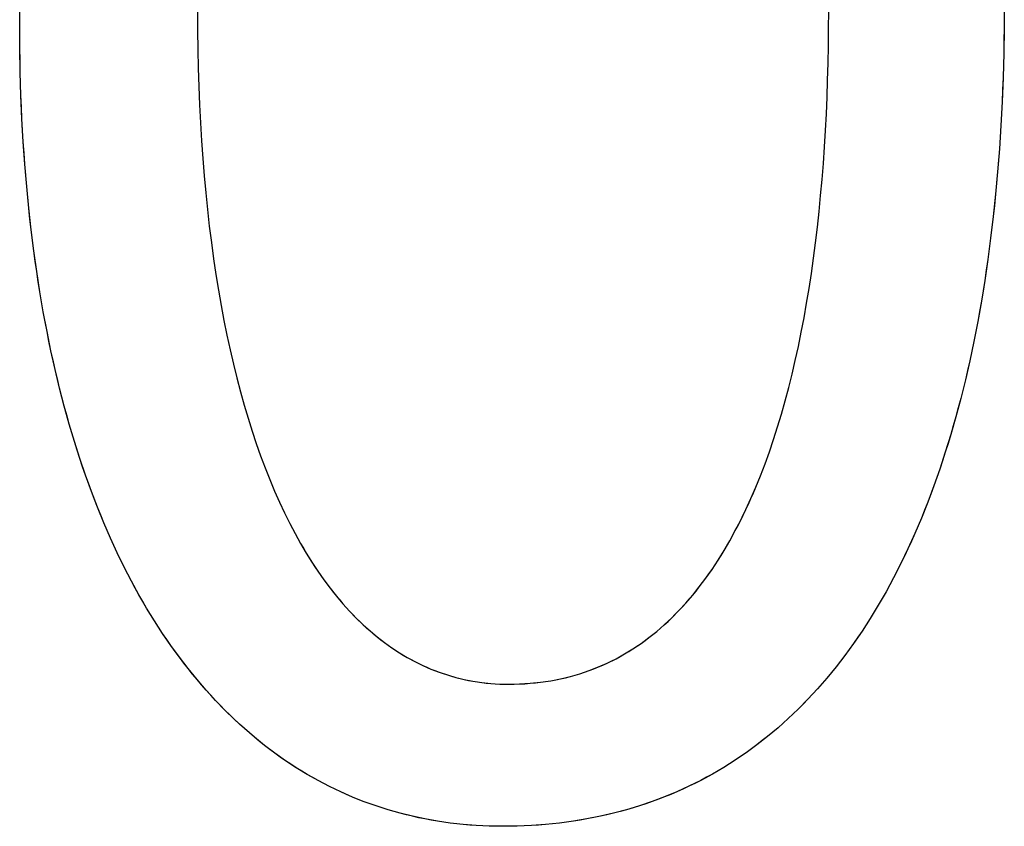
# Model space of a CAD drawing. Extents: x 20 to 2807, y 20 to 1728.
# Drawn here: x 252 to 282, y 1422 to 1447 of the extents above; entities that cross this region are included whole.
import ezdxf

# ---------------------------------------------------------------- set-up
doc = ezdxf.new("R2010")
doc.units = 0
doc.layers.get('0').update_dxf_attribs({"color": 3, "linetype": 'CONTINUOUS'})
doc.layers.add('CSLAYER3', color=3, linetype='CONTINUOUS')

# ---------------------------------------------------------------- blocks, each defined once
blk = doc.blocks.new('BLKF020')
at = {"layer": 'CSLAYER3', "color": 3, "linetype": 'CONTINUOUS'}
for p, q in [((252.294979, 1446.688644), (252.299718, 1447.463968)), ((282.270755, 1447.325126), (282.266521, 1446.555354)), ((257.70464, 1447.070533), (257.7072, 1446.486204)), ((276.922691, 1446.541129), (276.924655, 1447.070533)), ((252.299394, 1445.948244), (252.294979, 1446.688644)), ((257.7072, 1446.486204), (257.714863, 1445.908664)), ((276.916772, 1446.015054), (276.922691, 1446.541129)), ((282.266521, 1446.555354), (282.253851, 1445.79734)), ((252.312587, 1445.218684), (252.299394, 1445.948244)), ((257.714863, 1445.908664), (257.727608, 1445.33799)), ((276.906858, 1445.49247), (276.916772, 1446.015054)), ((282.253851, 1445.79734), (282.232794, 1445.051096)), ((276.892911, 1444.973535), (276.906858, 1445.49247)), ((252.334479, 1444.49999), (252.312587, 1445.218684)), ((257.727608, 1445.33799), (257.74541, 1444.774261)), ((276.874891, 1444.458411), (276.892911, 1444.973535)), ((282.232794, 1445.051096), (282.203398, 1444.316634)), ((257.74541, 1444.774261), (257.768245, 1444.217552)), ((252.364991, 1443.792189), (252.334479, 1444.49999)), ((276.852759, 1443.947258), (276.874891, 1444.458411)), ((282.203398, 1444.316634), (282.16571, 1443.593965)), ((257.768245, 1444.217552), (257.796092, 1443.667941)), ((276.826475, 1443.440236), (276.852759, 1443.947258)), ((252.404045, 1443.095308), (252.364991, 1443.792189)), ((257.796092, 1443.667941), (257.828926, 1443.125506)), ((276.796, 1442.937504), (276.826475, 1443.440236)), ((282.16571, 1443.593965), (282.119778, 1442.883101)), ((252.451562, 1442.409372), (252.404045, 1443.095308)), ((257.828926, 1443.125506), (257.866724, 1442.590323)), ((276.761295, 1442.439224), (276.796, 1442.937504)), ((282.119778, 1442.883101), (282.065652, 1442.184053)), ((257.866724, 1442.590323), (257.909463, 1442.062471)), ((276.722321, 1441.945556), (276.761295, 1442.439224)), ((252.507464, 1441.734407), (252.451562, 1442.409372)), ((282.065652, 1442.184053), (282.003378, 1441.496833)), ((257.909463, 1442.062471), (257.95712, 1441.542025)), ((276.679038, 1441.45666), (276.722321, 1441.945556)), ((252.571672, 1441.07044), (252.507464, 1441.734407)), ((257.95712, 1441.542025), (258.009671, 1441.029063)), ((276.631406, 1440.972695), (276.679038, 1441.45666)), ((282.003378, 1441.496833), (281.933005, 1440.821453)), ((252.644107, 1440.417497), (252.571672, 1441.07044)), ((258.009671, 1441.029063), (258.067093, 1440.523663)), ((276.579387, 1440.493823), (276.631406, 1440.972695)), ((281.933005, 1440.821453), (281.854581, 1440.157925)), ((252.72469, 1439.775604), (252.644107, 1440.417497)), ((258.067093, 1440.523663), (258.129362, 1440.025901)), ((276.522941, 1440.020204), (276.579387, 1440.493823)), ((281.854581, 1440.157925), (281.768154, 1439.506259)), ((252.813343, 1439.144788), (252.72469, 1439.775604)), ((258.129362, 1440.025901), (258.196456, 1439.535856)), ((276.462029, 1439.551997), (276.522941, 1440.020204)), ((258.196456, 1439.535856), (258.268351, 1439.053603)), ((276.396611, 1439.089364), (276.462029, 1439.551997)), ((281.768154, 1439.506259), (281.673772, 1438.866468)), ((252.909987, 1438.525074), (252.813343, 1439.144788)), ((258.268351, 1439.053603), (258.345024, 1438.579221)), ((276.326649, 1438.632464), (276.396611, 1439.089364)), ((281.673772, 1438.866468), (281.571483, 1438.238564)), ((258.345024, 1438.579221), (258.426451, 1438.112786)), ((276.252102, 1438.181457), (276.326649, 1438.632464)), ((253.014544, 1437.91649), (252.909987, 1438.525074)), ((281.571483, 1438.238564), (281.461335, 1437.622558)), ((258.426451, 1438.112786), (258.51261, 1437.654375)), ((276.172932, 1437.736504), (276.252102, 1438.181457)), ((253.126935, 1437.31906), (253.014544, 1437.91649)), ((258.51261, 1437.654375), (258.603476, 1437.204067)), ((276.089099, 1437.297765), (276.172932, 1437.736504)), ((281.461335, 1437.622558), (281.343377, 1437.018461)), ((253.247081, 1436.732812), (253.126935, 1437.31906)), ((258.603476, 1437.204067), (258.699027, 1436.761938)), ((276.000564, 1436.8654), (276.089099, 1437.297765)), ((258.699027, 1436.761938), (258.799239, 1436.328065)), ((275.907287, 1436.43957), (276.000564, 1436.8654)), ((281.343377, 1437.018461), (281.217656, 1436.426286)), ((253.374903, 1436.157771), (253.247081, 1436.732812)), ((275.80923, 1436.020435), (275.907287, 1436.43957)), ((253.510324, 1435.593964), (253.374903, 1436.157771)), ((258.799239, 1436.328065), (258.904089, 1435.902525)), ((281.217656, 1436.426286), (281.084221, 1435.846044)), ((258.904089, 1435.902525), (259.013553, 1435.485396)), ((275.706352, 1435.608154), (275.80923, 1436.020435)), ((281.084221, 1435.846044), (280.943119, 1435.277747)), ((253.653263, 1435.041416), (253.510324, 1435.593964)), ((275.598615, 1435.202889), (275.706352, 1435.608154)), ((259.013553, 1435.485396), (259.127609, 1435.076755)), ((280.943119, 1435.277747), (280.794398, 1434.721406)), ((253.803644, 1434.500155), (253.653263, 1435.041416)), ((259.127609, 1435.076755), (259.246233, 1434.676679)), ((275.48598, 1434.804799), (275.598615, 1435.202889)), ((259.246233, 1434.676679), (259.369402, 1434.285246)), ((275.368406, 1434.414045), (275.48598, 1434.804799)), ((280.794398, 1434.721406), (280.638108, 1434.177032)), ((253.961386, 1433.970207), (253.803644, 1434.500155)), ((275.245854, 1434.030787), (275.368406, 1434.414045)), ((259.369402, 1434.285246), (259.497092, 1433.902532)), ((280.638108, 1434.177032), (280.474295, 1433.644639)), ((254.126412, 1433.451597), (253.961386, 1433.970207)), ((259.497092, 1433.902532), (259.629281, 1433.528615)), ((275.118286, 1433.655185), (275.245854, 1434.030787)), ((254.298642, 1432.944352), (254.126412, 1433.451597)), ((259.629281, 1433.528615), (259.765944, 1433.163572)), ((274.985662, 1433.287399), (275.118286, 1433.655185)), ((280.474295, 1433.644639), (280.303007, 1433.124237)), ((259.765944, 1433.163572), (259.907059, 1432.807479)), ((274.847942, 1432.92759), (274.985662, 1433.287399)), ((254.477998, 1432.448498), (254.298642, 1432.944352)), ((274.705088, 1432.575918), (274.847942, 1432.92759)), ((280.303007, 1433.124237), (280.124294, 1432.615837)), ((259.907059, 1432.807479), (260.052602, 1432.460416)), ((274.55706, 1432.232543), (274.705088, 1432.575918)), ((280.124294, 1432.615837), (279.938203, 1432.119453)), ((254.664402, 1431.964062), (254.477998, 1432.448498)), ((260.052602, 1432.460416), (260.20255, 1432.122458)), ((254.857774, 1431.491069), (254.664402, 1431.964062)), ((260.20255, 1432.122458), (260.356879, 1431.793682)), ((274.403818, 1431.897626), (274.55706, 1432.232543)), ((279.938203, 1432.119453), (279.744781, 1431.635094)), ((260.356879, 1431.793682), (260.515567, 1431.474167)), ((274.245323, 1431.571326), (274.403818, 1431.897626)), ((255.058036, 1431.029545), (254.857774, 1431.491069)), ((260.515567, 1431.474167), (260.67859, 1431.163989)), ((274.081537, 1431.253804), (274.245323, 1431.571326)), ((279.744781, 1431.635094), (279.544078, 1431.162774)), ((260.67859, 1431.163989), (260.845925, 1430.863225)), ((273.912419, 1430.945219), (274.081537, 1431.253804)), ((279.544078, 1431.162774), (279.336141, 1430.702503)), ((255.26511, 1430.579518), (255.058036, 1431.029545)), ((260.845925, 1430.863225), (261.017548, 1430.571953)), ((273.73793, 1430.645734), (273.912419, 1430.945219)), ((255.478916, 1430.141013), (255.26511, 1430.579518)), ((261.017548, 1430.571953), (261.193436, 1430.29025)), ((273.558031, 1430.355506), (273.73793, 1430.645734)), ((279.336141, 1430.702503), (279.121018, 1430.254293)), ((261.193436, 1430.29025), (261.373567, 1430.018192)), ((273.372683, 1430.074698), (273.558031, 1430.355506)), ((279.121018, 1430.254293), (278.898757, 1429.818156)), ((255.699377, 1429.714056), (255.478916, 1430.141013)), ((261.373567, 1430.018192), (261.557915, 1429.755858)), ((273.181846, 1429.803469), (273.372683, 1430.074698)), ((255.926413, 1429.298674), (255.699377, 1429.714056)), ((261.557915, 1429.755858), (261.746459, 1429.503325)), ((272.985481, 1429.541978), (273.181846, 1429.803469)), ((278.898757, 1429.818156), (278.669407, 1429.394104)), ((256.159945, 1428.894893), (255.926413, 1429.298674)), ((261.746459, 1429.503325), (261.939175, 1429.260669)), ((261.939175, 1429.260669), (262.13604, 1429.027968)), ((272.57601, 1429.048857), (272.783549, 1429.290388)), ((272.783549, 1429.290388), (272.985481, 1429.541978)), ((278.669407, 1429.394104), (278.433015, 1428.982147)), ((262.13604, 1429.027968), (262.33703, 1428.805299)), ((272.362825, 1428.817546), (272.57601, 1429.048857)), ((278.433015, 1428.982147), (278.18963, 1428.582299)), ((256.399896, 1428.502739), (256.159945, 1428.894893)), ((262.33703, 1428.805299), (262.542122, 1428.592739)), ((272.143955, 1428.596615), (272.362825, 1428.817546)), ((256.646186, 1428.122238), (256.399896, 1428.502739)), ((262.542122, 1428.592739), (262.751292, 1428.390366)), ((262.751292, 1428.390366), (262.964518, 1428.198256)), ((271.689001, 1428.186536), (271.91936, 1428.386225)), ((271.91936, 1428.386225), (272.143955, 1428.596615)), ((278.18963, 1428.582299), (277.939299, 1428.19457)), ((256.898737, 1427.753417), (256.646186, 1428.122238)), ((262.964518, 1428.198256), (263.181777, 1428.016488)), ((271.452839, 1427.997707), (271.689001, 1428.186536)), ((277.939299, 1428.19457), (277.682071, 1427.818972)), ((257.157471, 1427.396301), (256.898737, 1427.753417)), ((263.181777, 1428.016488), (263.403044, 1427.845137)), ((263.403044, 1427.845137), (263.628296, 1427.684282)), ((270.962947, 1427.653274), (271.210834, 1427.8199)), ((271.210834, 1427.8199), (271.452839, 1427.997707)), ((277.682071, 1427.818972), (277.417994, 1427.455518)), ((263.628296, 1427.684282), (263.857511, 1427.534)), ((263.857511, 1427.534), (264.090665, 1427.394367)), ((270.44937, 1427.354207), (270.709139, 1427.49799)), ((270.709139, 1427.49799), (270.962947, 1427.653274)), ((277.417994, 1427.455518), (277.147115, 1427.104217)), ((257.422307, 1427.050918), (257.157471, 1427.396301)), ((264.090665, 1427.394367), (264.327734, 1427.265461)), ((264.327734, 1427.265461), (264.568696, 1427.147359)), ((264.568696, 1427.147359), (264.813527, 1427.040138)), ((269.911794, 1427.101789), (270.183602, 1427.222087)), ((270.183602, 1427.222087), (270.44937, 1427.354207)), ((257.693169, 1426.717293), (257.422307, 1427.050918)), ((264.813527, 1427.040138), (265.062203, 1426.943877)), ((265.062203, 1426.943877), (265.314702, 1426.85865)), ((265.314702, 1426.85865), (265.571, 1426.784537)), ((269.059741, 1426.813432), (269.349903, 1426.897301)), ((269.349903, 1426.897301), (269.633907, 1426.993474)), ((269.633907, 1426.993474), (269.911794, 1427.101789)), ((277.147115, 1427.104217), (276.869484, 1426.765083)), ((257.969976, 1426.395452), (257.693169, 1426.717293)), ((265.571, 1426.784537), (265.831074, 1426.721614)), ((265.831074, 1426.721614), (266.0949, 1426.669959)), ((266.0949, 1426.669959), (266.362456, 1426.629648)), ((266.362456, 1426.629648), (266.633718, 1426.600759)), ((266.633718, 1426.600759), (266.908662, 1426.583369)), ((266.908662, 1426.583369), (267.187265, 1426.577555)), ((267.187265, 1426.577555), (267.515197, 1426.584241)), ((267.515197, 1426.584241), (267.836735, 1426.604191)), ((267.836735, 1426.604191), (268.151919, 1426.637245)), ((268.151919, 1426.637245), (268.460788, 1426.683244)), ((268.460788, 1426.683244), (268.763383, 1426.742026)), ((268.763383, 1426.742026), (269.059741, 1426.813432)), ((276.869484, 1426.765083), (276.585147, 1426.438126)), ((258.252651, 1426.085422), (257.969976, 1426.395452)), ((276.585147, 1426.438126), (276.294154, 1426.123359)), ((258.541115, 1425.787228), (258.252651, 1426.085422)), ((276.294154, 1426.123359), (275.996551, 1425.820793)), ((258.835289, 1425.500898), (258.541115, 1425.787228)), ((275.996551, 1425.820793), (275.692388, 1425.530439)), ((259.135095, 1425.226457), (258.835289, 1425.500898)), ((275.692388, 1425.530439), (275.381712, 1425.25231)), ((259.440454, 1424.963932), (259.135095, 1425.226457)), ((275.381712, 1425.25231), (275.064571, 1424.986417)), ((259.751287, 1424.713348), (259.440454, 1424.963932)), ((275.064571, 1424.986417), (274.741013, 1424.732772)), ((260.067515, 1424.474732), (259.751287, 1424.713348)), ((260.389061, 1424.248111), (260.067515, 1424.474732)), ((274.411087, 1424.491386), (274.074841, 1424.262271)), ((274.741013, 1424.732772), (274.411087, 1424.491386)), ((260.715844, 1424.03351), (260.389061, 1424.248111)), ((274.074841, 1424.262271), (273.732322, 1424.045438)), ((261.047788, 1423.830955), (260.715844, 1424.03351)), ((273.732322, 1424.045438), (273.383579, 1423.8409)), ((261.384812, 1423.640474), (261.047788, 1423.830955)), ((261.726838, 1423.462091), (261.384812, 1423.640474)), ((273.02866, 1423.648668), (272.667612, 1423.468754)), ((273.383579, 1423.8409), (273.02866, 1423.648668)), ((262.073789, 1423.295834), (261.726838, 1423.462091)), ((262.425584, 1423.141729), (262.073789, 1423.295834)), ((272.300484, 1423.301168), (271.927325, 1423.145924)), ((272.667612, 1423.468754), (272.300484, 1423.301168)), ((262.782146, 1422.999801), (262.425584, 1423.141729)), ((263.143395, 1422.870077), (262.782146, 1422.999801)), ((271.548181, 1423.003032), (271.163101, 1422.872505)), ((271.927325, 1423.145924), (271.548181, 1423.003032)), ((263.509253, 1422.752583), (263.143395, 1422.870077)), ((263.879642, 1422.647346), (263.509253, 1422.752583)), ((270.772134, 1422.754353), (270.375327, 1422.648589)), ((271.163101, 1422.872505), (270.772134, 1422.754353)), ((264.254482, 1422.554391), (263.879642, 1422.647346)), ((264.633696, 1422.473746), (264.254482, 1422.554391)), ((265.017204, 1422.405435), (264.633696, 1422.473746)), ((265.404928, 1422.349486), (265.017204, 1422.405435)), ((269.150347, 1422.405738), (268.730662, 1422.349641)), ((269.564385, 1422.47427), (269.150347, 1422.405738)), ((269.972728, 1422.555224), (269.564385, 1422.47427)), ((270.375327, 1422.648589), (269.972728, 1422.555224)), ((265.796788, 1422.305924), (265.404928, 1422.349486)), ((266.192708, 1422.274776), (265.796788, 1422.305924)), ((266.592607, 1422.256068), (266.192708, 1422.274776)), ((266.996407, 1422.249826), (266.592607, 1422.256068)), ((267.438202, 1422.25607), (266.996407, 1422.249826)), ((267.874541, 1422.274795), (267.438202, 1422.25607)), ((268.305377, 1422.305989), (267.874541, 1422.274795)), ((268.730662, 1422.349641), (268.305377, 1422.305989))]:
    blk.add_line(p, q, dxfattribs=at)
at = {"layer": 'CSLAYER3', "color": 7, "linetype": 'CONTINUOUS'}
for p, q in [((252.294979, 1446.688644), (252.296166, 1447.077878)), ((257.70464, 1447.070533), (257.7072, 1446.486204)), ((276.922691, 1446.541129), (276.924655, 1447.070533)), ((282.269695, 1446.938771), (282.266521, 1446.555354)), ((252.296084, 1446.317091), (252.294979, 1446.688644)), ((257.7072, 1446.486204), (257.714863, 1445.908664)), ((276.916772, 1446.015054), (276.922691, 1446.541129)), ((282.266521, 1446.555354), (282.261237, 1446.174877)), ((252.299394, 1445.948244), (252.296084, 1446.317091)), ((282.261237, 1446.174877), (282.253851, 1445.79734)), ((252.304898, 1445.582107), (252.299394, 1445.948244)), ((257.714863, 1445.908664), (257.727608, 1445.33799)), ((276.906858, 1445.49247), (276.916772, 1446.015054)), ((282.253851, 1445.79734), (282.244368, 1445.422746)), ((252.312587, 1445.218684), (252.304898, 1445.582107)), ((276.892911, 1444.973535), (276.906858, 1445.49247)), ((252.32245, 1444.857977), (252.312587, 1445.218684)), ((257.727608, 1445.33799), (257.74541, 1444.774261)), ((282.244368, 1445.422746), (282.232794, 1445.051096)), ((252.334479, 1444.49999), (252.32245, 1444.857977)), ((276.874891, 1444.458411), (276.892911, 1444.973535)), ((282.232794, 1445.051096), (282.219135, 1444.682392)), ((257.74541, 1444.774261), (257.768245, 1444.217552)), ((282.219135, 1444.682392), (282.203398, 1444.316634)), ((252.348662, 1444.144727), (252.334479, 1444.49999)), ((276.852759, 1443.947258), (276.874891, 1444.458411)), ((282.203398, 1444.316634), (282.185587, 1443.953825)), ((252.364991, 1443.79219), (252.348662, 1444.144727)), ((257.768245, 1444.217552), (257.796092, 1443.667941)), ((276.826475, 1443.440236), (276.852759, 1443.947258)), ((282.185587, 1443.953825), (282.16571, 1443.593965)), ((252.383455, 1443.442382), (252.364991, 1443.79219)), ((257.796092, 1443.667941), (257.828926, 1443.125506)), ((252.404045, 1443.095308), (252.383455, 1443.442382)), ((276.796, 1442.937504), (276.826475, 1443.440236)), ((282.16571, 1443.593965), (282.143771, 1443.237056)), ((252.426751, 1442.75097), (252.404045, 1443.095308)), ((257.828926, 1443.125506), (257.866724, 1442.590323)), ((282.143771, 1443.237056), (282.119778, 1442.883101)), ((252.451562, 1442.409372), (252.426751, 1442.75097)), ((276.761295, 1442.439224), (276.796, 1442.937504)), ((282.119778, 1442.883101), (282.093736, 1442.532099)), ((257.866724, 1442.590323), (257.909463, 1442.062471)), ((276.722321, 1441.945556), (276.761295, 1442.439224)), ((282.093736, 1442.532099), (282.065652, 1442.184053)), ((252.47847, 1442.070516), (252.451562, 1442.409372)), ((282.065652, 1442.184053), (282.03553, 1441.838964)), ((252.507464, 1441.734407), (252.47847, 1442.070516)), ((257.909463, 1442.062471), (257.95712, 1441.542025)), ((276.679038, 1441.45666), (276.722321, 1441.945556)), ((282.03553, 1441.838964), (282.003378, 1441.496833)), ((252.538535, 1441.401047), (252.507464, 1441.734407)), ((257.95712, 1441.542025), (258.009671, 1441.029063)), ((252.571672, 1441.07044), (252.538535, 1441.401047)), ((276.631406, 1440.972695), (276.679038, 1441.45666)), ((282.003378, 1441.496833), (281.969201, 1441.157662)), ((252.606866, 1440.742589), (252.571672, 1441.07044)), ((258.009671, 1441.029063), (258.067093, 1440.523663)), ((276.579387, 1440.493823), (276.631406, 1440.972695)), ((281.969201, 1441.157662), (281.933005, 1440.821453)), ((252.644107, 1440.417497), (252.606866, 1440.742589)), ((281.933005, 1440.821453), (281.894796, 1440.488207)), ((252.683385, 1440.095168), (252.644107, 1440.417497)), ((258.067093, 1440.523663), (258.129362, 1440.025901)), ((276.522941, 1440.020204), (276.579387, 1440.493823)), ((281.894796, 1440.488207), (281.854581, 1440.157925)), ((252.72469, 1439.775604), (252.683385, 1440.095168)), ((281.854581, 1440.157925), (281.812365, 1439.830608)), ((252.768013, 1439.45881), (252.72469, 1439.775604)), ((258.129362, 1440.025901), (258.196456, 1439.535856)), ((276.462029, 1439.551997), (276.522941, 1440.020204)), ((281.812365, 1439.830608), (281.768154, 1439.506259)), ((252.813343, 1439.144788), (252.768013, 1439.45881)), ((258.196456, 1439.535856), (258.268351, 1439.053603)), ((276.396611, 1439.089364), (276.462029, 1439.551997)), ((281.768154, 1439.506259), (281.721954, 1439.184879)), ((252.860671, 1438.833542), (252.813343, 1439.144788)), ((281.721954, 1439.184879), (281.673772, 1438.866468)), ((258.268351, 1439.053603), (258.345024, 1438.579221)), ((276.326649, 1438.632464), (276.396611, 1439.089364)), ((281.673772, 1438.866468), (281.623613, 1438.55103)), ((252.909987, 1438.525074), (252.860671, 1438.833542)), ((258.345024, 1438.579221), (258.426451, 1438.112786)), ((276.252102, 1438.181457), (276.326649, 1438.632464)), ((281.623613, 1438.55103), (281.571483, 1438.238564)), ((252.961281, 1438.219389), (252.909987, 1438.525074)), ((281.571483, 1438.238564), (281.517389, 1437.929073)), ((253.014544, 1437.91649), (252.961281, 1438.219389)), ((258.426451, 1438.112786), (258.51261, 1437.654375)), ((276.172932, 1437.736504), (276.252102, 1438.181457)), ((253.069765, 1437.616379), (253.014544, 1437.91649)), ((258.51261, 1437.654375), (258.603476, 1437.204067)), ((276.089099, 1437.297765), (276.172932, 1437.736504)), ((281.517389, 1437.929073), (281.461335, 1437.622558)), ((253.126935, 1437.31906), (253.069765, 1437.616379)), ((281.461335, 1437.622558), (281.40333, 1437.31902)), ((253.186043, 1437.024536), (253.126935, 1437.31906)), ((258.603476, 1437.204067), (258.699027, 1436.761938)), ((276.000564, 1436.865401), (276.089099, 1437.297765)), ((281.40333, 1437.31902), (281.343377, 1437.018461)), ((253.247081, 1436.732812), (253.186043, 1437.024536)), ((258.699027, 1436.761938), (258.799239, 1436.328065)), ((275.907287, 1436.43957), (276.000564, 1436.865401)), ((281.343377, 1437.018461), (281.281484, 1436.720883)), ((253.310037, 1436.443889), (253.247081, 1436.732812)), ((253.374903, 1436.157771), (253.310037, 1436.443889)), ((275.80923, 1436.020435), (275.907287, 1436.43957)), ((281.281484, 1436.720883), (281.217656, 1436.426286)), ((253.441669, 1435.874461), (253.374903, 1436.157771)), ((258.799239, 1436.328065), (258.904089, 1435.902525)), ((281.217656, 1436.426286), (281.1519, 1436.134673)), ((253.510324, 1435.593964), (253.441669, 1435.874461)), ((258.904089, 1435.902525), (259.013553, 1435.485396)), ((275.706352, 1435.608154), (275.80923, 1436.020435)), ((281.084221, 1435.846044), (281.014625, 1435.560402)), ((281.1519, 1436.134673), (281.084221, 1435.846044)), ((253.580859, 1435.316281), (253.510324, 1435.593964)), ((275.598615, 1435.202889), (275.706352, 1435.608154)), ((281.014625, 1435.560402), (280.943119, 1435.277747)), ((253.653263, 1435.041416), (253.580859, 1435.316281)), ((259.013553, 1435.485396), (259.127609, 1435.076755)), ((280.943119, 1435.277747), (280.869708, 1434.998081)), ((253.727528, 1434.769374), (253.653263, 1435.041416)), ((259.127609, 1435.076755), (259.246233, 1434.676679)), ((275.48598, 1434.804799), (275.598615, 1435.202889)), ((280.869708, 1434.998081), (280.794398, 1434.721406)), ((253.803644, 1434.500155), (253.727528, 1434.769374)), ((259.246233, 1434.676679), (259.369402, 1434.285246)), ((275.368406, 1434.414045), (275.48598, 1434.804799)), ((280.794398, 1434.721406), (280.717196, 1434.447722)), ((253.8816, 1434.233766), (253.803644, 1434.500155)), ((275.245854, 1434.030787), (275.368406, 1434.414045)), ((280.717196, 1434.447722), (280.638108, 1434.177032)), ((253.961386, 1433.970207), (253.8816, 1434.233766)), ((259.369402, 1434.285246), (259.497092, 1433.902532)), ((280.638108, 1434.177032), (280.557138, 1433.909337)), ((254.042993, 1433.709483), (253.961386, 1433.970207)), ((259.497092, 1433.902532), (259.629281, 1433.528615)), ((275.118286, 1433.655185), (275.245854, 1434.030787)), ((280.557138, 1433.909337), (280.474295, 1433.644639)), ((254.126412, 1433.451597), (254.042993, 1433.709483)), ((254.211631, 1433.196552), (254.126412, 1433.451597)), ((259.629281, 1433.528615), (259.765944, 1433.163572)), ((274.985662, 1433.287399), (275.118286, 1433.655185)), ((280.474295, 1433.644639), (280.389582, 1433.382938)), ((254.298642, 1432.944352), (254.211631, 1433.196552)), ((259.765944, 1433.163572), (259.907059, 1432.807479)), ((274.847942, 1432.92759), (274.985662, 1433.287399)), ((280.389582, 1433.382938), (280.303007, 1433.124237)), ((254.387434, 1432.695), (254.298642, 1432.944352)), ((274.705088, 1432.575918), (274.847942, 1432.92759)), ((280.214576, 1432.868536), (280.124294, 1432.615837)), ((280.303007, 1433.124237), (280.214576, 1432.868536)), ((254.477998, 1432.448498), (254.387434, 1432.695)), ((259.907059, 1432.807479), (260.052602, 1432.460416)), ((274.631723, 1432.403184), (274.705088, 1432.575918)), ((280.124294, 1432.615837), (280.032168, 1432.366142)), ((254.570324, 1432.204851), (254.477998, 1432.448498)), ((260.052602, 1432.460416), (260.20255, 1432.122458)), ((274.55706, 1432.232543), (274.631723, 1432.403184)), ((280.032168, 1432.366142), (279.938203, 1432.119453)), ((254.664402, 1431.964062), (254.570324, 1432.204851)), ((254.760222, 1431.726133), (254.664402, 1431.964062)), ((260.20255, 1432.122458), (260.356879, 1431.793682)), ((274.403818, 1431.897626), (274.481093, 1432.064017)), ((274.481093, 1432.064017), (274.55706, 1432.232543)), ((279.938203, 1432.119453), (279.842405, 1431.875769)), ((254.857774, 1431.491069), (254.760222, 1431.726133)), ((260.356879, 1431.793682), (260.43568, 1431.632762)), ((274.245323, 1431.571326), (274.32523, 1431.733389)), ((274.32523, 1431.733389), (274.403818, 1431.897626)), ((279.842405, 1431.875769), (279.744781, 1431.635094)), ((254.957049, 1431.258872), (254.857774, 1431.491069)), ((260.43568, 1431.632762), (260.515567, 1431.474167)), ((260.515567, 1431.474167), (260.596538, 1431.317906)), ((274.081537, 1431.253804), (274.164094, 1431.411457)), ((274.164094, 1431.411457), (274.245323, 1431.571326)), ((279.645337, 1431.397428), (279.544078, 1431.162774)), ((279.744781, 1431.635094), (279.645337, 1431.397428)), ((255.058036, 1431.029545), (254.957049, 1431.258872)), ((260.596538, 1431.317906), (260.67859, 1431.163989)), ((260.67859, 1431.163989), (260.76172, 1431.012425)), ((273.912419, 1430.945219), (273.997646, 1431.098384)), ((273.997646, 1431.098384), (274.081537, 1431.253804)), ((279.544078, 1431.162774), (279.441011, 1430.931131)), ((255.160727, 1430.803093), (255.058036, 1431.029545)), ((255.26511, 1430.579518), (255.160727, 1430.803093)), ((260.76172, 1431.012425), (260.845925, 1430.863225)), ((260.845925, 1430.863225), (260.931202, 1430.716398)), ((273.73793, 1430.645734), (273.825848, 1430.794329)), ((273.825848, 1430.794329), (273.912419, 1430.945219)), ((279.441011, 1430.931131), (279.336141, 1430.702503)), ((255.371177, 1430.358824), (255.26511, 1430.579518)), ((260.931202, 1430.716398), (261.017548, 1430.571953)), ((261.017548, 1430.571953), (261.104961, 1430.4299)), ((273.558031, 1430.355506), (273.648659, 1430.499453)), ((273.648659, 1430.499453), (273.73793, 1430.645734)), ((279.229475, 1430.476889), (279.121018, 1430.254293)), ((279.336141, 1430.702503), (279.229475, 1430.476889)), ((255.478916, 1430.141013), (255.371177, 1430.358824)), ((261.104961, 1430.4299), (261.193436, 1430.29025)), ((261.193436, 1430.29025), (261.282973, 1430.15301)), ((261.282973, 1430.15301), (261.373567, 1430.018192)), ((273.372683, 1430.074698), (273.466041, 1430.213915)), ((273.466041, 1430.213915), (273.558031, 1430.355506)), ((279.121018, 1430.254293), (279.010777, 1430.034715)), ((255.58832, 1429.926089), (255.478916, 1430.141013)), ((255.699377, 1429.714056), (255.58832, 1429.926089)), ((261.373567, 1430.018192), (261.465215, 1429.885805)), ((261.465215, 1429.885805), (261.557915, 1429.755858)), ((273.181846, 1429.803469), (273.277953, 1429.937876)), ((273.277953, 1429.937876), (273.372683, 1430.074698)), ((279.010777, 1430.034715), (278.898757, 1429.818156)), ((255.812078, 1429.504917), (255.699377, 1429.714056)), ((261.557915, 1429.755858), (261.651664, 1429.628362)), ((261.651664, 1429.628362), (261.746459, 1429.503325)), ((272.985481, 1429.541978), (273.084357, 1429.671496)), ((273.084357, 1429.671496), (273.181846, 1429.803469)), ((278.784965, 1429.604619), (278.669407, 1429.394104)), ((278.898757, 1429.818156), (278.784965, 1429.604619)), ((255.926413, 1429.298674), (255.812078, 1429.504917)), ((256.042372, 1429.095332), (255.926413, 1429.298674)), ((261.746459, 1429.503325), (261.842297, 1429.380757)), ((261.842297, 1429.380757), (261.939175, 1429.260669)), ((261.939175, 1429.260669), (262.03709, 1429.143069)), ((272.680483, 1429.168355), (272.783549, 1429.290388)), ((272.783549, 1429.290388), (272.885214, 1429.414936)), ((272.885214, 1429.414936), (272.985481, 1429.541978)), ((278.669407, 1429.394104), (278.552088, 1429.186613)), ((256.159945, 1428.894893), (256.042372, 1429.095332)), ((262.03709, 1429.143069), (262.13604, 1429.027968)), ((262.13604, 1429.027968), (262.236021, 1428.915375)), ((272.470126, 1428.931914), (272.57601, 1429.048857)), ((272.57601, 1429.048857), (272.680483, 1429.168355)), ((278.433015, 1428.982147), (278.312194, 1428.780709)), ((278.552088, 1429.186613), (278.433015, 1428.982147)), ((256.279124, 1428.697361), (256.159945, 1428.894893)), ((256.399896, 1428.502739), (256.279124, 1428.697361)), ((262.236021, 1428.915375), (262.33703, 1428.805299)), ((262.33703, 1428.805299), (262.439064, 1428.697751)), ((262.439064, 1428.697751), (262.542122, 1428.592739)), ((272.143955, 1428.596615), (272.254103, 1428.705773)), ((272.254103, 1428.705773), (272.362825, 1428.817546)), ((272.362825, 1428.817546), (272.470126, 1428.931914)), ((278.312194, 1428.780709), (278.18963, 1428.582299)), ((256.522254, 1428.31103), (256.399896, 1428.502739)), ((262.542122, 1428.592739), (262.646199, 1428.490274)), ((262.646199, 1428.490274), (262.751292, 1428.390366)), ((262.751292, 1428.390366), (262.8574, 1428.293023)), ((271.804904, 1428.285033), (271.91936, 1428.386225)), ((271.91936, 1428.386225), (272.032376, 1428.490093)), ((272.032376, 1428.490093), (272.143955, 1428.596615)), ((278.06533, 1428.386919), (277.939299, 1428.19457)), ((278.18963, 1428.582299), (278.06533, 1428.386919)), ((256.646186, 1428.122238), (256.522254, 1428.31103)), ((256.771684, 1427.936366), (256.646186, 1428.122238)), ((262.8574, 1428.293023), (262.964518, 1428.198256)), ((262.964518, 1428.198256), (263.072645, 1428.106075)), ((263.072645, 1428.106075), (263.181777, 1428.016488)), ((271.452839, 1427.997707), (271.571648, 1428.090754)), ((271.571648, 1428.090754), (271.689001, 1428.186536)), ((271.689001, 1428.186536), (271.804904, 1428.285033)), ((277.939299, 1428.19457), (277.811544, 1428.005254)), ((256.898737, 1427.753417), (256.771684, 1427.936366)), ((257.027336, 1427.573394), (256.898737, 1427.753417)), ((263.181777, 1428.016488), (263.291911, 1427.929506)), ((263.291911, 1427.929506), (263.403044, 1427.845137)), ((263.403044, 1427.845137), (263.515173, 1427.763393)), ((263.515173, 1427.763393), (263.628296, 1427.684282)), ((271.087628, 1427.735179), (271.210834, 1427.8199)), ((271.210834, 1427.8199), (271.332569, 1427.907416)), ((271.332569, 1427.907416), (271.452839, 1427.997707)), ((277.682071, 1427.818972), (277.550886, 1427.635726)), ((277.811544, 1428.005254), (277.682071, 1427.818972)), ((257.157471, 1427.396301), (257.027336, 1427.573394)), ((263.628296, 1427.684282), (263.74241, 1427.607815)), ((263.74241, 1427.607815), (263.857511, 1427.534)), ((263.857511, 1427.534), (263.973597, 1427.462847)), ((263.973597, 1427.462847), (264.090665, 1427.394367)), ((270.580002, 1427.424651), (270.709139, 1427.49799)), ((270.709139, 1427.49799), (270.836786, 1427.574204)), ((270.836786, 1427.574204), (270.962947, 1427.653274)), ((270.962947, 1427.653274), (271.087628, 1427.735179)), ((277.417994, 1427.455518), (277.283402, 1427.278347)), ((277.550886, 1427.635726), (277.417994, 1427.455518)), ((257.289131, 1427.222142), (257.157471, 1427.396301)), ((257.422307, 1427.050918), (257.289131, 1427.222142)), ((264.090665, 1427.394367), (264.208712, 1427.328568)), ((264.208712, 1427.328568), (264.327734, 1427.265461)), ((264.327734, 1427.265461), (264.44773, 1427.205054)), ((264.44773, 1427.205054), (264.568696, 1427.147359)), ((264.568696, 1427.147359), (264.690629, 1427.092384)), ((269.911794, 1427.101789), (270.048455, 1427.16045)), ((270.048455, 1427.16045), (270.183602, 1427.222087)), ((270.183602, 1427.222087), (270.317239, 1427.286679)), ((270.317239, 1427.286679), (270.44937, 1427.354207)), ((270.44937, 1427.354207), (270.580002, 1427.424651)), ((277.283402, 1427.278347), (277.147115, 1427.104217)), ((257.55699, 1426.882634), (257.422307, 1427.050918)), ((257.693169, 1426.717293), (257.55699, 1426.882634)), ((264.690629, 1427.092384), (264.813527, 1427.040138)), ((264.813527, 1427.040138), (264.937386, 1426.990633)), ((264.937386, 1426.990633), (265.062203, 1426.943877)), ((265.062203, 1426.943877), (265.187976, 1426.899879)), ((265.187976, 1426.899879), (265.314702, 1426.85865)), ((265.314702, 1426.85865), (265.442378, 1426.8202)), ((269.059741, 1426.813432), (269.205594, 1426.853819)), ((269.205594, 1426.853819), (269.349903, 1426.897301)), ((269.349903, 1426.897301), (269.492672, 1426.94386)), ((269.492672, 1426.94386), (269.633907, 1426.993474)), ((269.633907, 1426.993474), (269.773613, 1427.046124)), ((269.773613, 1427.046124), (269.911794, 1427.101789)), ((277.009141, 1426.933128), (276.869484, 1426.765083)), ((277.147115, 1427.104217), (277.009141, 1426.933128)), ((257.830834, 1426.554897), (257.693169, 1426.717293)), ((257.969976, 1426.395452), (257.830834, 1426.554897)), ((265.442378, 1426.8202), (265.571, 1426.784537)), ((265.571, 1426.784537), (265.700567, 1426.751672)), ((265.700567, 1426.751672), (265.831074, 1426.721614)), ((265.831074, 1426.721614), (265.96252, 1426.694373)), ((265.96252, 1426.694373), (266.0949, 1426.669959)), ((266.0949, 1426.669959), (266.228214, 1426.648381)), ((266.228214, 1426.648381), (266.362456, 1426.629648)), ((266.362456, 1426.629648), (266.497625, 1426.613771)), ((266.497625, 1426.613771), (266.633718, 1426.600759)), ((266.633718, 1426.600759), (266.770731, 1426.590622)), ((266.770731, 1426.590622), (266.908662, 1426.583369)), ((266.908662, 1426.583369), (267.047508, 1426.57901)), ((267.047508, 1426.57901), (267.187265, 1426.577555)), ((267.187265, 1426.577555), (267.352033, 1426.57923)), ((267.352033, 1426.57923), (267.515197, 1426.584241)), ((267.515197, 1426.584241), (267.676762, 1426.592568)), ((267.676762, 1426.592568), (267.836735, 1426.604191)), ((267.836735, 1426.604191), (267.995118, 1426.61909)), ((267.995118, 1426.61909), (268.151919, 1426.637245)), ((268.151919, 1426.637245), (268.30714, 1426.658637)), ((268.30714, 1426.658637), (268.460788, 1426.683244)), ((268.460788, 1426.683244), (268.612867, 1426.711047)), ((268.612867, 1426.711047), (268.763383, 1426.742026)), ((268.763383, 1426.742026), (268.912339, 1426.776161)), ((268.912339, 1426.776161), (269.059741, 1426.813432)), ((276.728151, 1426.600081), (276.585147, 1426.438126)), ((276.869484, 1426.765083), (276.728151, 1426.600081)), ((258.110585, 1426.238959), (257.969976, 1426.395452)), ((276.44048, 1426.279218), (276.294154, 1426.123359)), ((276.585147, 1426.438126), (276.44048, 1426.279218)), ((258.252651, 1426.085422), (258.110585, 1426.238959)), ((258.396165, 1425.934844), (258.252651, 1426.085422)), ((276.146175, 1425.97055), (275.996551, 1425.820793)), ((276.294154, 1426.123359), (276.146175, 1425.97055)), ((258.541115, 1425.787228), (258.396165, 1425.934844)), ((258.687493, 1425.642579), (258.541115, 1425.787228)), ((275.845287, 1425.674089), (275.692388, 1425.530439)), ((275.996551, 1425.820793), (275.845287, 1425.674089)), ((258.835289, 1425.500898), (258.687493, 1425.642579)), ((258.984493, 1425.36219), (258.835289, 1425.500898)), ((259.135095, 1425.226457), (258.984493, 1425.36219)), ((275.537861, 1425.389846), (275.381712, 1425.25231)), ((275.692388, 1425.530439), (275.537861, 1425.389846)), ((259.287085, 1425.093703), (259.135095, 1425.226457)), ((259.440454, 1424.963932), (259.287085, 1425.093703)), ((275.223946, 1425.117833), (275.064571, 1424.986417)), ((275.381712, 1425.25231), (275.223946, 1425.117833)), ((259.595191, 1424.837145), (259.440454, 1424.963932)), ((259.751287, 1424.713348), (259.595191, 1424.837145)), ((274.903591, 1424.858063), (274.741013, 1424.732772)), ((275.064571, 1424.986417), (274.903591, 1424.858063)), ((259.908731, 1424.592542), (259.751287, 1424.713348)), ((260.067515, 1424.474732), (259.908731, 1424.592542)), ((260.227628, 1424.359921), (260.067515, 1424.474732)), ((274.411087, 1424.491386), (274.243751, 1424.375294)), ((274.576844, 1424.610546), (274.411087, 1424.491386)), ((274.741013, 1424.732772), (274.576844, 1424.610546)), ((260.389061, 1424.248111), (260.227628, 1424.359921)), ((260.551803, 1424.139306), (260.389061, 1424.248111)), ((273.904363, 1424.152318), (273.732322, 1424.045438)), ((274.074841, 1424.262271), (273.904363, 1424.152318)), ((274.243751, 1424.375294), (274.074841, 1424.262271)), ((260.715844, 1424.03351), (260.551803, 1424.139306)), ((260.881176, 1423.930725), (260.715844, 1424.03351)), ((261.047788, 1423.830955), (260.881176, 1423.930725)), ((273.558726, 1423.941632), (273.383579, 1423.8409)), ((273.732322, 1424.045438), (273.558726, 1423.941632)), ((261.21567, 1423.734204), (261.047788, 1423.830955)), ((261.384812, 1423.640474), (261.21567, 1423.734204)), ((261.555205, 1423.549768), (261.384812, 1423.640474)), ((261.726838, 1423.462091), (261.555205, 1423.549768)), ((272.848899, 1423.55717), (272.667612, 1423.468754)), ((273.02866, 1423.648668), (272.848899, 1423.55717)), ((273.206888, 1423.743245), (273.02866, 1423.648668)), ((273.383579, 1423.8409), (273.206888, 1423.743245)), ((261.899703, 1423.377445), (261.726838, 1423.462091)), ((262.073789, 1423.295834), (261.899703, 1423.377445)), ((262.249086, 1423.217261), (262.073789, 1423.295834)), ((272.300484, 1423.301168), (272.114656, 1423.222003)), ((272.484805, 1423.383419), (272.300484, 1423.301168)), ((272.667612, 1423.468754), (272.484805, 1423.383419)), ((262.425584, 1423.141729), (262.249086, 1423.217261)), ((262.603274, 1423.069241), (262.425584, 1423.141729)), ((262.782146, 1422.999801), (262.603274, 1423.069241)), ((262.962189, 1422.933412), (262.782146, 1422.999801)), ((271.548181, 1423.003032), (271.35638, 1422.936222)), ((271.738498, 1423.072933), (271.548181, 1423.003032)), ((271.927325, 1423.145924), (271.738498, 1423.072933)), ((272.114656, 1423.222003), (271.927325, 1423.145924)), ((263.143395, 1422.870077), (262.962189, 1422.933412)), ((263.325753, 1422.8098), (263.143395, 1422.870077)), ((263.509253, 1422.752583), (263.325753, 1422.8098)), ((263.693886, 1422.698431), (263.509253, 1422.752583)), ((263.879642, 1422.647346), (263.693886, 1422.698431)), ((270.574457, 1422.699922), (270.375327, 1422.648589)), ((270.772134, 1422.754353), (270.574457, 1422.699922)), ((270.968351, 1422.811881), (270.772134, 1422.754353)), ((271.163101, 1422.872505), (270.968351, 1422.811881)), ((271.35638, 1422.936222), (271.163101, 1422.872505)), ((264.066511, 1422.599332), (263.879642, 1422.647346)), ((264.254482, 1422.554391), (264.066511, 1422.599332)), ((264.443547, 1422.512528), (264.254482, 1422.554391)), ((264.633696, 1422.473746), (264.443547, 1422.512528)), ((264.824918, 1422.438047), (264.633696, 1422.473746)), ((265.017204, 1422.405435), (264.824918, 1422.438047)), ((265.210544, 1422.375914), (265.017204, 1422.405435)), ((265.404928, 1422.349486), (265.210544, 1422.375914)), ((268.941208, 1422.376135), (268.730662, 1422.349641)), ((269.150347, 1422.405738), (268.941208, 1422.376135)), ((269.358075, 1422.438451), (269.150347, 1422.405738)), ((269.564385, 1422.47427), (269.358075, 1422.438451)), ((269.769272, 1422.513195), (269.564385, 1422.47427)), ((269.972728, 1422.555224), (269.769272, 1422.513195)), ((270.174748, 1422.600356), (269.972728, 1422.555224)), ((270.375327, 1422.648589), (270.174748, 1422.600356)), ((265.600346, 1422.326155), (265.404928, 1422.349486)), ((265.796788, 1422.305924), (265.600346, 1422.326155)), ((265.994246, 1422.288797), (265.796788, 1422.305924)), ((266.192708, 1422.274776), (265.994246, 1422.288797)), ((266.392165, 1422.263865), (266.192708, 1422.274776)), ((266.592607, 1422.256068), (266.392165, 1422.263865)), ((266.794024, 1422.251387), (266.592607, 1422.256068)), ((266.996407, 1422.249826), (266.794024, 1422.251387)), ((267.217983, 1422.251387), (266.996407, 1422.249826)), ((267.438202, 1422.25607), (267.217983, 1422.251387)), ((267.657056, 1422.263873), (267.438202, 1422.25607)), ((267.874541, 1422.274795), (267.657056, 1422.263873)), ((268.09065, 1422.288834), (267.874541, 1422.274795)), ((268.305377, 1422.305989), (268.09065, 1422.288834)), ((268.518717, 1422.326259), (268.305377, 1422.305989)), ((268.730662, 1422.349641), (268.518717, 1422.326259))]:
    blk.add_line(p, q, dxfattribs=at)

msp = doc.modelspace()

# ---------------------------------------------------------------- block references
msp.add_blockref('BLKF020', (0, 0))

doc.saveas('drawing.dxf')
